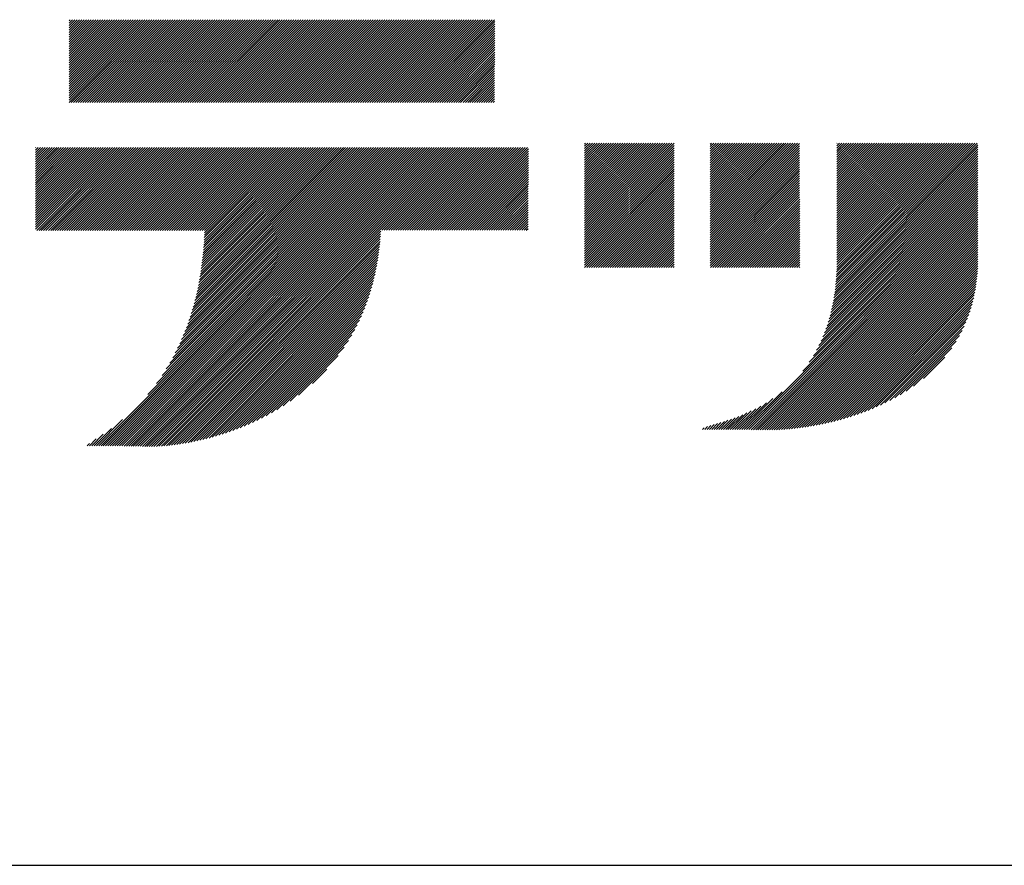
# Model space of a CAD drawing. Extents: x 50 to 4250, y 27 to 2997.
# Drawn here: x 3150 to 3244, y 127 to 207 of the extents above; entities that cross this region are included whole.
import ezdxf

# ---------------------------------------------------------------- set-up
doc = ezdxf.new("R2010")
doc.units = 0
doc.header["$LTSCALE"] = 10
doc.header["$MEASUREMENT"] = 0
doc.layers.add('_0-A_枠線', color=7, linetype='CONTINUOUS')
doc.layers.add('_1-0_', color=7, linetype='CONTINUOUS')

msp = doc.modelspace()

# ---------------------------------------------------------------- linework, layer by layer
at = {"layer": '_0-A_枠線', "color": 7, "linetype": 'Continuous'}
msp.add_line((300.41, 126.758), (4150.41, 126.758), dxfattribs=at)
msp.add_line((300.41, 126.758), (4150.41, 126.758), dxfattribs=at)
at = {"layer": '_1-0_', "color": 7, "linetype": 'Continuous'}
for p, q in [((3155.113, 199.077), (3162.953, 206.917)), ((3155.113, 199.298), (3162.732, 206.917)), ((3155.113, 199.519), (3162.511, 206.917)), ((3155.113, 199.74), (3162.29, 206.917)), ((3155.113, 199.961), (3162.069, 206.917)), ((3155.113, 200.182), (3161.848, 206.917)), ((3155.113, 200.403), (3161.627, 206.917)), ((3155.113, 200.624), (3161.406, 206.917)), ((3155.113, 200.845), (3161.185, 206.917)), ((3155.113, 201.066), (3160.964, 206.917)), ((3155.113, 201.287), (3160.743, 206.917)), ((3155.113, 201.508), (3160.522, 206.917)), ((3155.113, 201.729), (3160.301, 206.917)), ((3155.113, 201.95), (3160.08, 206.917)), ((3155.113, 202.171), (3159.859, 206.917)), ((3155.113, 202.392), (3159.638, 206.917)), ((3155.113, 202.613), (3159.417, 206.917)), ((3155.113, 202.834), (3159.196, 206.917)), ((3155.113, 203.055), (3158.975, 206.917)), ((3155.113, 203.276), (3158.754, 206.917)), ((3155.113, 203.496), (3158.533, 206.917)), ((3155.113, 203.717), (3158.312, 206.917)), ((3155.113, 203.938), (3158.091, 206.917)), ((3155.113, 204.159), (3157.87, 206.917)), ((3155.113, 204.38), (3157.649, 206.917)), ((3155.113, 204.601), (3157.428, 206.917)), ((3155.113, 204.822), (3157.207, 206.917)), ((3155.113, 205.043), (3156.986, 206.917)), ((3155.113, 205.264), (3156.766, 206.917)), ((3155.113, 205.485), (3156.545, 206.917)), ((3155.113, 205.706), (3156.324, 206.917)), ((3155.113, 205.927), (3156.103, 206.917)), ((3155.113, 206.148), (3155.882, 206.917)), ((3155.113, 206.369), (3155.661, 206.917)), ((3155.113, 206.59), (3155.44, 206.917)), ((3155.113, 206.811), (3155.219, 206.917)), ((3155.312, 199.055), (3163.174, 206.917)), ((3155.533, 199.055), (3163.395, 206.917)), ((3155.754, 199.055), (3163.616, 206.917)), ((3155.975, 199.055), (3163.837, 206.917)), ((3156.196, 199.056), (3164.058, 206.917)), ((3156.418, 199.056), (3164.279, 206.917)), ((3156.639, 199.056), (3164.499, 206.917)), ((3156.86, 199.056), (3164.72, 206.917)), ((3157.081, 199.056), (3164.941, 206.917)), ((3157.302, 199.056), (3165.162, 206.917)), ((3157.523, 199.056), (3165.383, 206.917)), ((3157.744, 199.056), (3165.604, 206.917)), ((3157.965, 199.057), (3165.825, 206.917)), ((3158.186, 199.057), (3166.046, 206.917)), ((3158.407, 199.057), (3166.267, 206.917)), ((3158.629, 199.057), (3166.488, 206.917)), ((3158.85, 199.057), (3166.709, 206.917)), ((3159.071, 199.057), (3166.93, 206.917)), ((3159.292, 199.057), (3167.151, 206.917)), ((3159.513, 199.057), (3167.372, 206.917)), ((3159.734, 199.058), (3167.593, 206.917)), ((3159.955, 199.058), (3167.814, 206.917)), ((3160.176, 199.058), (3168.035, 206.917)), ((3160.397, 199.058), (3168.256, 206.917)), ((3160.618, 199.058), (3168.477, 206.917)), ((3160.84, 199.058), (3168.698, 206.917)), ((3161.061, 199.058), (3168.919, 206.917)), ((3161.282, 199.058), (3169.14, 206.917)), ((3161.503, 199.059), (3169.361, 206.917)), ((3161.724, 199.059), (3169.582, 206.917)), ((3161.945, 199.059), (3169.803, 206.917)), ((3162.166, 199.059), (3170.024, 206.917)), ((3162.387, 199.059), (3170.245, 206.917)), ((3162.608, 199.059), (3170.466, 206.917)), ((3162.829, 199.059), (3170.687, 206.917)), ((3163.051, 199.06), (3170.908, 206.917)), ((3163.272, 199.06), (3171.129, 206.917)), ((3163.493, 199.06), (3171.35, 206.917)), ((3163.714, 199.06), (3171.571, 206.917)), ((3163.935, 199.06), (3171.792, 206.917)), ((3164.156, 199.06), (3172.012, 206.917)), ((3164.377, 199.06), (3172.233, 206.917)), ((3164.598, 199.06), (3172.454, 206.917)), ((3164.819, 199.061), (3172.675, 206.917)), ((3165.04, 199.061), (3172.896, 206.917)), ((3165.261, 199.061), (3173.117, 206.917)), ((3165.483, 199.061), (3173.338, 206.917)), ((3165.704, 199.061), (3173.559, 206.917)), ((3165.925, 199.061), (3173.78, 206.917)), ((3166.146, 199.061), (3174.001, 206.917)), ((3166.367, 199.061), (3174.222, 206.917)), ((3166.588, 199.062), (3174.443, 206.917)), ((3166.809, 199.062), (3174.664, 206.917)), ((3167.03, 199.062), (3174.885, 206.917)), ((3167.251, 199.062), (3175.106, 206.917)), ((3167.472, 199.062), (3175.327, 206.917)), ((3167.694, 199.062), (3175.548, 206.917)), ((3167.915, 199.062), (3175.769, 206.917)), ((3168.136, 199.062), (3175.99, 206.917)), ((3168.357, 199.063), (3176.211, 206.917)), ((3168.578, 199.063), (3176.432, 206.917)), ((3168.799, 199.063), (3176.653, 206.917)), ((3169.02, 199.063), (3176.874, 206.917)), ((3169.241, 199.063), (3177.095, 206.917)), ((3169.462, 199.063), (3177.316, 206.917)), ((3169.683, 199.063), (3177.537, 206.917)), ((3169.905, 199.063), (3177.758, 206.917)), ((3170.126, 199.064), (3177.979, 206.917)), ((3170.347, 199.064), (3178.2, 206.917)), ((3170.568, 199.064), (3178.421, 206.917)), ((3170.789, 199.064), (3178.642, 206.917)), ((3171.01, 199.064), (3178.863, 206.917)), ((3171.231, 199.064), (3179.084, 206.917)), ((3171.452, 199.064), (3179.305, 206.917)), ((3171.673, 199.064), (3179.526, 206.917)), ((3171.894, 199.065), (3179.746, 206.917)), ((3172.116, 199.065), (3179.967, 206.917)), ((3172.337, 199.065), (3180.188, 206.917)), ((3172.558, 199.065), (3180.409, 206.917)), ((3172.779, 199.065), (3180.63, 206.917)), ((3173, 199.065), (3180.851, 206.917)), ((3173.221, 199.065), (3181.072, 206.917)), ((3173.442, 199.065), (3181.293, 206.917)), ((3173.663, 199.066), (3181.514, 206.917)), ((3173.884, 199.066), (3181.735, 206.917)), ((3174.105, 199.066), (3181.956, 206.917)), ((3174.327, 199.066), (3182.177, 206.917)), ((3174.548, 199.066), (3182.398, 206.917)), ((3174.769, 199.066), (3182.619, 206.917)), ((3174.99, 199.066), (3182.84, 206.917)), ((3175.211, 199.067), (3183.061, 206.917)), ((3175.432, 199.067), (3183.282, 206.917)), ((3175.653, 199.067), (3183.503, 206.917)), ((3175.874, 199.067), (3183.724, 206.917)), ((3176.095, 199.067), (3183.945, 206.917)), ((3176.316, 199.067), (3184.166, 206.917)), ((3176.538, 199.067), (3184.387, 206.917)), ((3176.759, 199.067), (3184.608, 206.917)), ((3176.98, 199.068), (3184.829, 206.917)), ((3177.201, 199.068), (3185.05, 206.917)), ((3177.422, 199.068), (3185.271, 206.917)), ((3177.643, 199.068), (3185.492, 206.917)), ((3177.864, 199.068), (3185.713, 206.917)), ((3178.085, 199.068), (3185.934, 206.917)), ((3178.306, 199.068), (3186.155, 206.917)), ((3178.527, 199.068), (3186.376, 206.917)), ((3178.748, 199.069), (3186.597, 206.917)), ((3178.97, 199.069), (3186.818, 206.917)), ((3179.191, 199.069), (3187.039, 206.917)), ((3179.412, 199.069), (3187.259, 206.917)), ((3179.633, 199.069), (3187.48, 206.917)), ((3179.854, 199.069), (3187.701, 206.917)), ((3180.075, 199.069), (3187.922, 206.917)), ((3180.296, 199.069), (3188.143, 206.917)), ((3180.517, 199.07), (3188.364, 206.917)), ((3180.738, 199.07), (3188.585, 206.917)), ((3180.959, 199.07), (3188.806, 206.917)), ((3181.181, 199.07), (3189.027, 206.917)), ((3181.402, 199.07), (3189.248, 206.917)), ((3181.623, 199.07), (3189.469, 206.917)), ((3181.844, 199.07), (3189.69, 206.917)), ((3182.065, 199.07), (3189.911, 206.917)), ((3182.286, 199.071), (3190.132, 206.917)), ((3182.507, 199.071), (3190.353, 206.917)), ((3182.728, 199.071), (3190.574, 206.917)), ((3182.949, 199.071), (3190.795, 206.917)), ((3183.17, 199.071), (3191.016, 206.917)), ((3183.392, 199.071), (3191.237, 206.917)), ((3183.613, 199.071), (3191.458, 206.917)), ((3183.834, 199.071), (3191.679, 206.917)), ((3184.055, 199.072), (3191.9, 206.917)), ((3184.276, 199.072), (3192.121, 206.917)), ((3184.497, 199.072), (3192.342, 206.917)), ((3184.718, 199.072), (3192.563, 206.917)), ((3184.939, 199.072), (3192.784, 206.917)), ((3185.16, 199.072), (3193.005, 206.917)), ((3185.381, 199.072), (3193.226, 206.917)), ((3185.603, 199.073), (3193.447, 206.917)), ((3185.824, 199.073), (3193.668, 206.917)), ((3186.045, 199.073), (3193.889, 206.917)), ((3186.266, 199.073), (3194.11, 206.917)), ((3186.487, 199.073), (3194.331, 206.917)), ((3186.708, 199.073), (3194.552, 206.917)), ((3186.929, 199.073), (3194.772, 206.917)), ((3187.15, 199.073), (3194.993, 206.917)), ((3187.371, 199.074), (3195.214, 206.917)), ((3187.592, 199.074), (3195.435, 206.917)), ((3187.814, 199.074), (3195.485, 206.745)), ((3188.035, 199.074), (3195.484, 206.523)), ((3188.256, 199.074), (3195.482, 206.301)), ((3188.477, 199.074), (3195.481, 206.078)), ((3188.698, 199.074), (3195.479, 205.856)), ((3188.919, 199.074), (3195.478, 205.633)), ((3189.14, 199.075), (3195.477, 205.411)), ((3189.361, 199.075), (3195.475, 205.189)), ((3189.582, 199.075), (3195.474, 204.966)), ((3189.803, 199.075), (3195.472, 204.744)), ((3190.025, 199.075), (3195.471, 204.521)), ((3190.246, 199.075), (3195.47, 204.299)), ((3190.467, 199.075), (3195.468, 204.077)), ((3190.688, 199.075), (3195.467, 203.854)), ((3190.909, 199.076), (3195.465, 203.632)), ((3191.13, 199.076), (3195.464, 203.41)), ((3191.351, 199.076), (3195.462, 203.187)), ((3191.572, 199.076), (3195.461, 202.965)), ((3191.793, 199.076), (3195.46, 202.742)), ((3192.014, 199.076), (3195.458, 202.52)), ((3192.235, 199.076), (3195.457, 202.298)), ((3192.457, 199.076), (3195.455, 202.075)), ((3192.678, 199.077), (3195.454, 201.853)), ((3192.899, 199.077), (3195.453, 201.63)), ((3193.12, 199.077), (3195.451, 201.408)), ((3193.341, 199.077), (3195.45, 201.186)), ((3193.562, 199.077), (3195.448, 200.963)), ((3193.783, 199.077), (3195.447, 200.741)), ((3194.004, 199.077), (3195.445, 200.518)), ((3194.225, 199.077), (3195.444, 200.296)), ((3194.446, 199.078), (3195.443, 200.074)), ((3194.668, 199.078), (3195.441, 199.851)), ((3194.889, 199.078), (3195.44, 199.629)), ((3195.11, 199.078), (3195.438, 199.407)), ((3195.331, 199.078), (3195.437, 199.184)), ((3203.984, 186.96), (3212.252, 195.228)), ((3203.984, 187.18), (3212.031, 195.228)), ((3203.984, 187.401), (3211.81, 195.228)), ((3203.984, 187.622), (3211.589, 195.228)), ((3203.984, 187.843), (3211.368, 195.228)), ((3203.984, 188.064), (3211.147, 195.228)), ((3203.984, 188.285), (3210.926, 195.228)), ((3203.984, 188.506), (3210.706, 195.228)), ((3203.984, 188.727), (3210.485, 195.228)), ((3203.984, 188.948), (3210.264, 195.228)), ((3203.984, 189.169), (3210.043, 195.228)), ((3203.984, 189.39), (3209.822, 195.228)), ((3203.984, 189.611), (3209.601, 195.228)), ((3203.984, 189.832), (3209.38, 195.228)), ((3203.984, 190.053), (3209.159, 195.228)), ((3203.984, 190.274), (3208.938, 195.228)), ((3203.984, 190.495), (3208.717, 195.228)), ((3203.984, 190.716), (3208.496, 195.228)), ((3203.984, 190.937), (3208.275, 195.228)), ((3203.984, 191.158), (3208.054, 195.228)), ((3203.984, 191.379), (3207.833, 195.228)), ((3203.984, 191.6), (3207.612, 195.228)), ((3203.984, 191.821), (3207.391, 195.228)), ((3203.984, 192.042), (3207.17, 195.228)), ((3203.984, 192.263), (3206.949, 195.228)), ((3203.984, 192.484), (3206.728, 195.228)), ((3203.984, 192.705), (3206.507, 195.228)), ((3203.984, 192.926), (3206.286, 195.228)), ((3203.984, 193.147), (3206.065, 195.228)), ((3203.984, 193.368), (3205.844, 195.228)), ((3203.984, 193.589), (3205.623, 195.228)), ((3203.984, 193.81), (3205.402, 195.228)), ((3203.984, 194.031), (3205.181, 195.228)), ((3203.984, 194.252), (3204.96, 195.228)), ((3203.984, 194.473), (3204.739, 195.228)), ((3203.984, 194.693), (3204.518, 195.228)), ((3203.984, 194.914), (3204.297, 195.228)), ((3203.984, 195.135), (3204.076, 195.228)), ((3203.984, 186.739), (3212.468, 195.223)), ((3215.885, 186.928), (3224.185, 195.228)), ((3215.885, 187.149), (3223.964, 195.228)), ((3215.885, 187.37), (3223.743, 195.228)), ((3215.885, 187.591), (3223.522, 195.228)), ((3215.885, 187.812), (3223.301, 195.228)), ((3215.885, 188.033), (3223.08, 195.228)), ((3215.885, 188.254), (3222.859, 195.228)), ((3215.885, 188.475), (3222.638, 195.228)), ((3215.885, 188.696), (3222.417, 195.228)), ((3215.885, 188.917), (3222.196, 195.228)), ((3215.885, 189.138), (3221.975, 195.228)), ((3215.885, 189.359), (3221.754, 195.228)), ((3215.885, 189.58), (3221.533, 195.228)), ((3215.885, 189.801), (3221.312, 195.228)), ((3215.885, 190.022), (3221.091, 195.228)), ((3215.885, 190.243), (3220.87, 195.228)), ((3215.885, 190.464), (3220.649, 195.228)), ((3215.885, 190.685), (3220.428, 195.228)), ((3215.885, 190.906), (3220.207, 195.228)), ((3215.885, 191.127), (3219.986, 195.228)), ((3215.885, 191.348), (3219.765, 195.228)), ((3215.885, 191.569), (3219.544, 195.228)), ((3215.885, 191.79), (3219.323, 195.228)), ((3215.885, 192.01), (3219.102, 195.228)), ((3215.885, 192.231), (3218.881, 195.228)), ((3215.885, 192.452), (3218.66, 195.228)), ((3215.885, 192.673), (3218.439, 195.228)), ((3215.885, 192.894), (3218.219, 195.228)), ((3215.885, 193.115), (3217.998, 195.228)), ((3215.885, 193.336), (3217.777, 195.228)), ((3215.885, 193.557), (3217.556, 195.228)), ((3215.885, 193.778), (3217.335, 195.228)), ((3215.885, 193.999), (3217.114, 195.228)), ((3215.885, 194.22), (3216.893, 195.228)), ((3215.885, 194.441), (3216.672, 195.228)), ((3215.885, 194.662), (3216.451, 195.228)), ((3215.885, 194.883), (3216.23, 195.228)), ((3215.885, 195.104), (3216.009, 195.228)), ((3215.885, 186.707), (3224.368, 195.191)), ((3227.787, 181.816), (3241.199, 195.228)), ((3227.811, 182.061), (3240.979, 195.228)), ((3227.832, 182.303), (3240.758, 195.228)), ((3227.85, 182.541), (3240.537, 195.228)), ((3227.865, 182.778), (3240.316, 195.228)), ((3227.878, 183.011), (3240.095, 195.228)), ((3227.888, 183.243), (3239.874, 195.228)), ((3227.896, 183.472), (3239.653, 195.228)), ((3227.902, 183.699), (3239.432, 195.228)), ((3227.906, 183.924), (3239.211, 195.228)), ((3227.909, 184.147), (3238.99, 195.228)), ((3227.909, 184.368), (3238.769, 195.228)), ((3227.909, 184.589), (3238.548, 195.228)), ((3227.909, 184.81), (3238.327, 195.228)), ((3227.909, 185.031), (3238.106, 195.228)), ((3227.909, 185.252), (3237.885, 195.228)), ((3227.909, 185.473), (3237.664, 195.228)), ((3227.909, 185.694), (3237.443, 195.228)), ((3227.909, 185.915), (3237.222, 195.228)), ((3227.909, 186.136), (3237.001, 195.228)), ((3227.909, 186.357), (3236.78, 195.228)), ((3227.909, 186.578), (3236.559, 195.228)), ((3227.909, 186.799), (3236.338, 195.228)), ((3227.909, 187.02), (3236.117, 195.228)), ((3227.909, 187.241), (3235.896, 195.228)), ((3227.909, 187.462), (3235.675, 195.228)), ((3227.909, 187.683), (3235.454, 195.228)), ((3227.909, 187.904), (3235.233, 195.228)), ((3227.909, 188.125), (3235.012, 195.228)), ((3227.909, 188.346), (3234.791, 195.228)), ((3227.909, 188.567), (3234.57, 195.228)), ((3227.909, 188.788), (3234.349, 195.228)), ((3227.909, 189.009), (3234.128, 195.228)), ((3227.909, 189.23), (3233.907, 195.228)), ((3227.909, 189.451), (3233.686, 195.228)), ((3227.909, 189.672), (3233.466, 195.228)), ((3227.909, 189.893), (3233.245, 195.228)), ((3227.909, 190.114), (3233.024, 195.228)), ((3227.909, 190.335), (3232.803, 195.228)), ((3227.909, 190.556), (3232.582, 195.228)), ((3227.909, 190.776), (3232.361, 195.228)), ((3227.909, 190.997), (3232.14, 195.228)), ((3227.909, 191.218), (3231.919, 195.228)), ((3227.909, 191.439), (3231.698, 195.228)), ((3227.909, 191.66), (3231.477, 195.228)), ((3227.909, 191.881), (3231.256, 195.228)), ((3227.909, 192.102), (3231.035, 195.228)), ((3227.909, 192.323), (3230.814, 195.228)), ((3227.909, 192.544), (3230.593, 195.228)), ((3227.909, 192.765), (3230.372, 195.228)), ((3227.909, 192.986), (3230.151, 195.228)), ((3227.909, 193.207), (3229.93, 195.228)), ((3227.909, 193.428), (3229.709, 195.228)), ((3227.909, 193.649), (3229.488, 195.228)), ((3227.909, 193.87), (3229.267, 195.228)), ((3227.909, 194.091), (3229.046, 195.228)), ((3227.909, 194.312), (3228.825, 195.228)), ((3227.909, 194.533), (3228.604, 195.228)), ((3227.909, 194.754), (3228.383, 195.228)), ((3227.909, 194.975), (3228.162, 195.228)), ((3227.909, 195.196), (3227.941, 195.228)), ((3151.923, 187.048), (3159.677, 194.802)), ((3151.923, 187.269), (3159.456, 194.802)), ((3151.923, 187.49), (3159.235, 194.802)), ((3151.923, 187.711), (3159.014, 194.802)), ((3151.923, 187.932), (3158.793, 194.802)), ((3151.923, 188.153), (3158.572, 194.802)), ((3151.923, 188.374), (3158.351, 194.802)), ((3151.923, 188.595), (3158.13, 194.802)), ((3151.923, 188.816), (3157.909, 194.802)), ((3151.923, 189.037), (3157.688, 194.802)), ((3151.923, 189.258), (3157.467, 194.802)), ((3151.923, 189.479), (3157.246, 194.802)), ((3151.923, 189.7), (3157.025, 194.802)), ((3151.923, 189.921), (3156.804, 194.802)), ((3151.923, 190.142), (3156.583, 194.802)), ((3151.923, 190.363), (3156.362, 194.802)), ((3151.923, 190.584), (3156.141, 194.802)), ((3151.923, 190.805), (3155.92, 194.802)), ((3151.923, 191.026), (3155.699, 194.802)), ((3151.923, 191.247), (3155.478, 194.802)), ((3151.923, 191.467), (3155.257, 194.802)), ((3151.923, 191.688), (3155.036, 194.802)), ((3151.923, 191.909), (3154.815, 194.802)), ((3151.923, 192.13), (3154.595, 194.802)), ((3151.923, 192.351), (3154.374, 194.802)), ((3151.923, 192.572), (3154.153, 194.802)), ((3151.923, 192.793), (3153.932, 194.802)), ((3151.923, 193.014), (3153.711, 194.802)), ((3151.923, 193.235), (3153.49, 194.802)), ((3151.923, 193.456), (3153.269, 194.802)), ((3151.923, 193.677), (3153.048, 194.802)), ((3151.923, 193.898), (3152.827, 194.802)), ((3151.923, 194.119), (3152.606, 194.802)), ((3151.923, 194.34), (3152.385, 194.802)), ((3151.923, 194.561), (3152.164, 194.802)), ((3151.923, 194.782), (3151.943, 194.802)), ((3152.036, 186.94), (3159.898, 194.802)), ((3152.257, 186.94), (3160.119, 194.802)), ((3152.478, 186.941), (3160.34, 194.802)), ((3152.699, 186.941), (3160.561, 194.802)), ((3152.92, 186.941), (3160.782, 194.802)), ((3153.142, 186.941), (3161.003, 194.802)), ((3153.363, 186.941), (3161.224, 194.802)), ((3153.584, 186.941), (3161.445, 194.802)), ((3153.805, 186.941), (3161.666, 194.802)), ((3154.026, 186.941), (3161.887, 194.802)), ((3154.247, 186.941), (3162.108, 194.802)), ((3154.468, 186.941), (3162.328, 194.802)), ((3154.689, 186.942), (3162.549, 194.802)), ((3154.91, 186.942), (3162.77, 194.802)), ((3155.131, 186.942), (3162.991, 194.802)), ((3155.352, 186.942), (3163.212, 194.802)), ((3155.573, 186.942), (3163.433, 194.802)), ((3155.794, 186.942), (3163.654, 194.802)), ((3156.015, 186.942), (3163.875, 194.802)), ((3156.237, 186.942), (3164.096, 194.802)), ((3156.458, 186.942), (3164.317, 194.802)), ((3156.679, 186.942), (3164.538, 194.802)), ((3156.9, 186.943), (3164.759, 194.802)), ((3157.121, 186.943), (3164.98, 194.802)), ((3157.342, 186.943), (3165.201, 194.802)), ((3157.563, 186.943), (3165.422, 194.802)), ((3157.784, 186.943), (3165.643, 194.802)), ((3157.916, 166.525), (3186.193, 194.802)), ((3158.005, 186.943), (3165.864, 194.802)), ((3158.137, 166.524), (3186.414, 194.802)), ((3158.226, 186.943), (3166.085, 194.802)), ((3158.356, 166.523), (3186.635, 194.802)), ((3158.447, 186.943), (3166.306, 194.802)), ((3158.576, 166.522), (3186.856, 194.802)), ((3158.668, 186.943), (3166.527, 194.802)), ((3158.796, 166.52), (3187.077, 194.802)), ((3158.889, 186.943), (3166.748, 194.802)), ((3159.015, 166.519), (3187.298, 194.802)), ((3159.11, 186.944), (3166.969, 194.802)), ((3159.234, 166.517), (3187.519, 194.802)), ((3159.332, 186.944), (3167.19, 194.802)), ((3159.453, 166.515), (3187.74, 194.802)), ((3159.553, 186.944), (3167.411, 194.802)), ((3159.672, 166.513), (3187.961, 194.802)), ((3159.774, 186.944), (3167.632, 194.802)), ((3159.89, 166.51), (3188.182, 194.802)), ((3159.995, 186.944), (3167.853, 194.802)), ((3160.109, 166.508), (3188.403, 194.802)), ((3160.216, 186.944), (3168.074, 194.802)), ((3160.327, 166.505), (3188.624, 194.802)), ((3160.437, 186.944), (3168.295, 194.802)), ((3160.545, 166.502), (3188.845, 194.802)), ((3160.658, 186.944), (3168.516, 194.802)), ((3160.762, 166.498), (3189.066, 194.802)), ((3160.879, 186.944), (3168.737, 194.802)), ((3160.98, 166.495), (3189.287, 194.802)), ((3161.1, 186.944), (3168.958, 194.802)), ((3161.197, 166.491), (3189.508, 194.802)), ((3161.321, 186.945), (3169.179, 194.802)), ((3161.413, 166.486), (3189.729, 194.802)), ((3161.542, 186.945), (3169.4, 194.802)), ((3161.63, 166.482), (3189.95, 194.802)), ((3161.763, 186.945), (3169.621, 194.802)), ((3161.846, 166.477), (3190.171, 194.802)), ((3161.984, 186.945), (3169.842, 194.802)), ((3162.061, 166.471), (3190.392, 194.802)), ((3162.205, 186.945), (3170.062, 194.802)), ((3162.276, 166.465), (3190.613, 194.802)), ((3162.427, 186.945), (3170.283, 194.802)), ((3162.49, 166.458), (3190.834, 194.802)), ((3162.564, 171.393), (3185.972, 194.802)), ((3162.648, 186.945), (3170.504, 194.802)), ((3162.707, 166.454), (3191.055, 194.802)), ((3162.869, 186.945), (3170.725, 194.802)), ((3162.931, 166.457), (3191.276, 194.802)), ((3163.09, 186.945), (3170.946, 194.802)), ((3163.158, 166.463), (3191.497, 194.802)), ((3163.311, 186.945), (3171.167, 194.802)), ((3163.387, 166.472), (3191.718, 194.802)), ((3163.396, 172.446), (3185.751, 194.802)), ((3163.532, 186.946), (3171.388, 194.802)), ((3163.62, 166.484), (3191.939, 194.802)), ((3163.753, 186.946), (3171.609, 194.802)), ((3163.856, 166.498), (3192.16, 194.802)), ((3163.92, 173.192), (3185.53, 194.802)), ((3163.974, 186.946), (3171.83, 194.802)), ((3164.095, 166.516), (3192.381, 194.802)), ((3164.195, 186.946), (3172.051, 194.802)), ((3164.322, 173.815), (3185.309, 194.802)), ((3164.416, 186.946), (3172.272, 194.802)), ((3164.637, 186.946), (3172.493, 194.802)), ((3164.653, 174.366), (3185.088, 194.802)), ((3164.858, 186.946), (3172.714, 194.802)), ((3164.935, 174.869), (3184.868, 194.802)), ((3165.079, 186.946), (3172.935, 194.802)), ((3165.182, 175.337), (3184.647, 194.802)), ((3165.3, 186.946), (3173.156, 194.802)), ((3165.401, 175.777), (3184.426, 194.802)), ((3165.522, 186.946), (3173.377, 194.802)), ((3165.598, 176.195), (3184.205, 194.802)), ((3165.743, 186.947), (3173.598, 194.802)), ((3165.777, 176.595), (3183.984, 194.802)), ((3165.94, 176.979), (3183.763, 194.802)), ((3165.964, 186.947), (3173.819, 194.802)), ((3166.089, 177.35), (3183.542, 194.802)), ((3166.185, 186.947), (3174.04, 194.802)), ((3166.228, 177.709), (3183.321, 194.802)), ((3166.355, 178.058), (3183.1, 194.802)), ((3166.406, 186.947), (3174.261, 194.802)), ((3166.474, 178.397), (3182.879, 194.802)), ((3166.585, 178.729), (3182.658, 194.802)), ((3166.627, 186.947), (3174.482, 194.802)), ((3166.688, 179.053), (3182.437, 194.802)), ((3166.784, 179.37), (3182.216, 194.802)), ((3166.848, 186.947), (3174.703, 194.802)), ((3166.874, 179.681), (3181.995, 194.802)), ((3166.958, 179.986), (3181.774, 194.802)), ((3167.037, 180.286), (3181.553, 194.802)), ((3167.069, 186.947), (3174.924, 194.802)), ((3167.111, 180.581), (3181.332, 194.802)), ((3167.181, 180.872), (3181.111, 194.802)), ((3167.246, 181.158), (3180.89, 194.802)), ((3167.29, 186.947), (3175.145, 194.802)), ((3167.307, 181.44), (3180.669, 194.802)), ((3167.364, 181.718), (3180.448, 194.802)), ((3167.418, 181.993), (3180.227, 194.802)), ((3167.469, 182.265), (3180.006, 194.802)), ((3167.511, 186.947), (3175.366, 194.802)), ((3167.516, 182.533), (3179.785, 194.802)), ((3167.56, 182.798), (3179.564, 194.802)), ((3167.602, 183.061), (3179.343, 194.802)), ((3167.641, 183.32), (3179.122, 194.802)), ((3167.677, 183.577), (3178.901, 194.802)), ((3167.71, 183.832), (3178.68, 194.802)), ((3167.732, 186.947), (3175.587, 194.802)), ((3167.742, 184.084), (3178.459, 194.802)), ((3167.77, 184.334), (3178.238, 194.802)), ((3167.797, 184.582), (3178.017, 194.802)), ((3167.822, 184.827), (3177.796, 194.802)), ((3167.845, 185.071), (3177.575, 194.802)), ((3167.865, 185.313), (3177.355, 194.802)), ((3167.884, 185.553), (3177.134, 194.802)), ((3167.901, 185.791), (3176.913, 194.802)), ((3167.917, 186.027), (3176.692, 194.802)), ((3167.93, 186.262), (3176.471, 194.802)), ((3167.942, 186.495), (3176.25, 194.802)), ((3167.953, 186.726), (3176.029, 194.802)), ((3167.953, 186.948), (3175.808, 194.802)), ((3184.755, 186.955), (3192.602, 194.802)), ((3184.976, 186.955), (3192.822, 194.802)), ((3185.197, 186.956), (3193.043, 194.802)), ((3185.418, 186.956), (3193.264, 194.802)), ((3185.639, 186.956), (3193.485, 194.802)), ((3185.86, 186.956), (3193.706, 194.802)), ((3186.081, 186.956), (3193.927, 194.802)), ((3186.302, 186.956), (3194.148, 194.802)), ((3186.523, 186.956), (3194.369, 194.802)), ((3186.745, 186.956), (3194.59, 194.802)), ((3186.966, 186.956), (3194.811, 194.802)), ((3187.187, 186.956), (3195.032, 194.802)), ((3187.408, 186.957), (3195.253, 194.802)), ((3187.629, 186.957), (3195.474, 194.802)), ((3187.85, 186.957), (3195.695, 194.802)), ((3188.071, 186.957), (3195.916, 194.802)), ((3188.292, 186.957), (3196.137, 194.802)), ((3188.513, 186.957), (3196.358, 194.802)), ((3188.734, 186.957), (3196.579, 194.802)), ((3188.955, 186.957), (3196.8, 194.802)), ((3189.176, 186.957), (3197.021, 194.802)), ((3189.397, 186.958), (3197.242, 194.802)), ((3189.619, 186.958), (3197.463, 194.802)), ((3189.84, 186.958), (3197.684, 194.802)), ((3190.061, 186.958), (3197.905, 194.802)), ((3190.282, 186.958), (3198.126, 194.802)), ((3190.503, 186.958), (3198.347, 194.802)), ((3190.724, 186.958), (3198.568, 194.802)), ((3190.945, 186.958), (3198.672, 194.685)), ((3191.166, 186.958), (3198.671, 194.463)), ((3191.387, 186.958), (3198.669, 194.241)), ((3203.984, 186.518), (3212.468, 195.002)), ((3203.984, 186.297), (3212.469, 194.782)), ((3203.984, 186.076), (3212.469, 194.561)), ((3203.984, 185.855), (3212.469, 194.34)), ((3215.885, 186.486), (3224.369, 194.97)), ((3215.885, 186.265), (3224.369, 194.749)), ((3215.885, 186.044), (3224.369, 194.529)), ((3215.885, 185.823), (3224.369, 194.308)), ((3227.617, 180.541), (3241.264, 194.188)), ((3227.659, 180.803), (3241.263, 194.408)), ((3227.696, 181.062), (3241.263, 194.629)), ((3227.73, 181.317), (3241.263, 194.85)), ((3227.76, 181.568), (3241.262, 195.07)), ((3191.608, 186.959), (3198.668, 194.018)), ((3191.829, 186.959), (3198.667, 193.796)), ((3192.05, 186.959), (3198.665, 193.573)), ((3192.271, 186.959), (3198.664, 193.351)), ((3203.984, 185.634), (3212.469, 194.12)), ((3203.984, 185.413), (3212.47, 193.899)), ((3203.984, 185.192), (3212.47, 193.678)), ((3203.984, 184.971), (3212.47, 193.458)), ((3215.885, 185.602), (3224.37, 194.087)), ((3215.885, 185.381), (3224.37, 193.867)), ((3215.885, 185.16), (3224.37, 193.646)), ((3215.885, 184.939), (3224.371, 193.425)), ((3227.4, 179.44), (3241.265, 193.305)), ((3227.462, 179.723), (3241.265, 193.526)), ((3227.519, 180.001), (3241.264, 193.746)), ((3227.57, 180.273), (3241.264, 193.967)), ((3192.492, 186.959), (3198.662, 193.129)), ((3192.714, 186.959), (3198.661, 192.906)), ((3192.935, 186.959), (3198.659, 192.684)), ((3193.156, 186.959), (3198.658, 192.462)), ((3203.984, 184.75), (3212.471, 193.237)), ((3203.984, 184.529), (3212.471, 193.016)), ((3203.984, 184.308), (3212.471, 192.795)), ((3203.984, 184.087), (3212.471, 192.575)), ((3203.984, 183.866), (3212.472, 192.354)), ((3215.885, 184.718), (3224.371, 193.205)), ((3215.885, 184.497), (3224.371, 192.984)), ((3215.885, 184.277), (3224.372, 192.763)), ((3215.885, 184.056), (3224.372, 192.543)), ((3215.885, 183.835), (3224.372, 192.322)), ((3227.076, 178.232), (3241.267, 192.423)), ((3227.17, 178.547), (3241.266, 192.643)), ((3227.254, 178.852), (3241.266, 192.864)), ((3227.331, 179.15), (3241.266, 193.085)), ((3193.377, 186.959), (3198.657, 192.239)), ((3193.598, 186.959), (3198.655, 192.017)), ((3193.819, 186.96), (3198.654, 191.794)), ((3194.04, 186.96), (3198.652, 191.572)), ((3203.984, 183.645), (3212.472, 192.133)), ((3203.99, 183.431), (3212.472, 191.913)), ((3204.211, 183.431), (3212.473, 191.692)), ((3204.432, 183.431), (3212.473, 191.471)), ((3215.885, 183.614), (3224.372, 192.101)), ((3215.923, 183.431), (3224.373, 191.881)), ((3216.144, 183.431), (3224.373, 191.66)), ((3216.364, 183.431), (3224.373, 191.439)), ((3226.576, 176.848), (3241.268, 191.54)), ((3226.724, 177.218), (3241.268, 191.761)), ((3226.855, 177.57), (3241.267, 191.982)), ((3226.972, 177.907), (3241.267, 192.202)), ((3194.261, 186.96), (3198.651, 191.35)), ((3194.482, 186.96), (3198.649, 191.127)), ((3194.703, 186.96), (3198.648, 190.905)), ((3194.924, 186.96), (3198.647, 190.682)), ((3195.145, 186.96), (3198.645, 190.46)), ((3204.653, 183.431), (3212.473, 191.251)), ((3204.874, 183.431), (3212.473, 191.03)), ((3205.095, 183.431), (3212.474, 190.809)), ((3205.316, 183.431), (3212.474, 190.589)), ((3216.585, 183.431), (3224.374, 191.219)), ((3216.806, 183.431), (3224.374, 190.998)), ((3217.027, 183.431), (3224.374, 190.777)), ((3217.248, 183.431), (3224.375, 190.557)), ((3225.678, 175.066), (3241.27, 190.658)), ((3225.971, 175.58), (3241.269, 190.879)), ((3226.207, 176.038), (3241.269, 191.099)), ((3226.406, 176.457), (3241.268, 191.32)), ((3195.366, 186.96), (3198.644, 190.238)), ((3195.587, 186.96), (3198.642, 190.015)), ((3195.809, 186.96), (3198.641, 189.793)), ((3196.03, 186.961), (3198.64, 189.571)), ((3205.537, 183.431), (3212.474, 190.368)), ((3205.758, 183.431), (3212.475, 190.147)), ((3205.979, 183.431), (3212.475, 189.927)), ((3206.2, 183.431), (3212.475, 189.706)), ((3217.469, 183.431), (3224.375, 190.336)), ((3217.69, 183.431), (3224.375, 190.116)), ((3217.911, 183.431), (3224.376, 189.895)), ((3218.132, 183.431), (3224.376, 189.674)), ((3219.332, 168.057), (3241.271, 189.996)), ((3219.55, 168.055), (3241.271, 189.776)), ((3219.769, 168.052), (3241.271, 189.555)), ((3224.663, 173.61), (3241.27, 190.217)), ((3225.289, 174.456), (3241.27, 190.437)), ((3196.251, 186.961), (3198.638, 189.348)), ((3196.472, 186.961), (3198.637, 189.126)), ((3196.693, 186.961), (3198.635, 188.903)), ((3196.914, 186.961), (3198.634, 188.681)), ((3206.421, 183.431), (3212.475, 189.485)), ((3206.642, 183.431), (3212.476, 189.265)), ((3206.863, 183.431), (3212.476, 189.044)), ((3207.084, 183.431), (3212.476, 188.823)), ((3207.305, 183.431), (3212.477, 188.603)), ((3218.353, 183.431), (3224.376, 189.454)), ((3218.574, 183.431), (3224.376, 189.233)), ((3218.795, 183.431), (3224.377, 189.012)), ((3219.016, 183.431), (3224.377, 188.792)), ((3219.237, 183.431), (3224.377, 188.571)), ((3219.987, 168.049), (3241.272, 189.334)), ((3220.205, 168.047), (3241.272, 189.114)), ((3220.423, 168.044), (3241.273, 188.893)), ((3220.641, 168.04), (3241.273, 188.673)), ((3197.135, 186.961), (3198.632, 188.459)), ((3197.356, 186.961), (3198.631, 188.236)), ((3197.577, 186.961), (3198.63, 188.014)), ((3197.798, 186.961), (3198.628, 187.791)), ((3207.526, 183.431), (3212.477, 188.382)), ((3207.747, 183.431), (3212.477, 188.161)), ((3207.968, 183.431), (3212.478, 187.94)), ((3208.189, 183.431), (3212.478, 187.72)), ((3219.458, 183.431), (3224.378, 188.35)), ((3219.679, 183.431), (3224.378, 188.13)), ((3219.9, 183.431), (3224.378, 187.909)), ((3220.121, 183.431), (3224.379, 187.688)), ((3220.858, 168.037), (3241.273, 188.452)), ((3221.076, 168.034), (3241.274, 188.231)), ((3221.294, 168.03), (3241.274, 188.011)), ((3221.511, 168.027), (3241.274, 187.79)), ((3164.337, 166.537), (3184.656, 186.856)), ((3198.019, 186.962), (3198.627, 187.569)), ((3198.24, 186.962), (3198.625, 187.347)), ((3198.461, 186.962), (3198.624, 187.124)), ((3208.41, 183.431), (3212.478, 187.499)), ((3208.63, 183.431), (3212.478, 187.278)), ((3208.851, 183.431), (3212.479, 187.058)), ((3209.072, 183.431), (3212.479, 186.837)), ((3220.342, 183.431), (3224.379, 187.468)), ((3220.563, 183.431), (3224.379, 187.247)), ((3220.784, 183.431), (3224.38, 187.026)), ((3221.005, 183.431), (3224.38, 186.806)), ((3221.731, 168.025), (3241.275, 187.57)), ((3221.955, 168.029), (3241.275, 187.349)), ((3222.182, 168.035), (3241.275, 187.128)), ((3222.413, 168.045), (3241.276, 186.908)), ((3164.581, 166.561), (3184.643, 186.622)), ((3164.829, 166.588), (3184.627, 186.386)), ((3165.081, 166.618), (3184.61, 186.147)), ((3165.335, 166.652), (3184.59, 185.906)), ((3209.293, 183.431), (3212.479, 186.616)), ((3209.514, 183.431), (3212.48, 186.396)), ((3209.735, 183.431), (3212.48, 186.175)), ((3209.956, 183.431), (3212.48, 185.954)), ((3221.226, 183.431), (3224.38, 186.585)), ((3221.447, 183.431), (3224.38, 186.364)), ((3221.668, 183.431), (3224.381, 186.144)), ((3221.889, 183.431), (3224.381, 185.923)), ((3222.646, 168.057), (3241.276, 186.687)), ((3222.882, 168.072), (3241.277, 186.466)), ((3223.121, 168.09), (3241.277, 186.246)), ((3223.363, 168.111), (3241.277, 186.025)), ((3223.607, 168.134), (3241.278, 185.805)), ((3165.593, 166.688), (3184.567, 185.663)), ((3165.854, 166.728), (3184.542, 185.417)), ((3166.118, 166.772), (3184.515, 185.168)), ((3166.386, 166.819), (3184.484, 184.917)), ((3210.177, 183.431), (3212.48, 185.734)), ((3210.398, 183.431), (3212.481, 185.513)), ((3210.619, 183.431), (3212.481, 185.292)), ((3210.84, 183.431), (3212.481, 185.072)), ((3211.061, 183.431), (3212.482, 184.851)), ((3222.11, 183.431), (3224.381, 185.702)), ((3222.331, 183.431), (3224.382, 185.482)), ((3222.552, 183.431), (3224.382, 185.261)), ((3222.773, 183.431), (3224.382, 185.04)), ((3223.854, 168.16), (3241.278, 185.584)), ((3224.103, 168.189), (3241.278, 185.363)), ((3224.356, 168.22), (3241.279, 185.143)), ((3224.611, 168.254), (3241.279, 184.922)), ((3166.658, 166.87), (3184.45, 184.662)), ((3166.934, 166.925), (3184.413, 184.404)), ((3167.214, 166.983), (3184.373, 184.143)), ((3211.282, 183.431), (3212.482, 184.63)), ((3211.503, 183.431), (3212.482, 184.41)), ((3211.724, 183.431), (3212.482, 184.189)), ((3211.945, 183.431), (3212.483, 183.968)), ((3222.994, 183.431), (3224.383, 184.82)), ((3223.215, 183.431), (3224.383, 184.599)), ((3223.436, 183.431), (3224.383, 184.378)), ((3223.657, 183.431), (3224.384, 184.158)), ((3223.877, 183.431), (3224.384, 183.937)), ((3224.869, 168.291), (3241.279, 184.702)), ((3225.13, 168.331), (3241.28, 184.481)), ((3225.394, 168.374), (3241.28, 184.26)), ((3225.661, 168.42), (3241.279, 184.038)), ((3167.497, 167.046), (3184.329, 183.878)), ((3167.786, 167.113), (3184.282, 183.61)), ((3168.079, 167.185), (3184.23, 183.337)), ((3168.376, 167.262), (3184.174, 183.06)), ((3212.166, 183.431), (3212.483, 183.748)), ((3212.387, 183.431), (3212.483, 183.527)), ((3224.098, 183.431), (3224.384, 183.716)), ((3224.319, 183.431), (3224.384, 183.496)), ((3225.931, 168.47), (3241.274, 183.813)), ((3226.205, 168.522), (3241.267, 183.585)), ((3226.482, 168.579), (3241.257, 183.354)), ((3226.763, 168.638), (3241.244, 183.119)), ((3168.679, 167.344), (3184.114, 182.779)), ((3168.987, 167.431), (3184.048, 182.492)), ((3169.302, 167.525), (3183.978, 182.201)), ((3227.048, 168.702), (3241.227, 182.882)), ((3227.336, 168.77), (3241.207, 182.64)), ((3227.629, 168.842), (3241.182, 182.395)), ((3227.927, 168.919), (3241.154, 182.145)), ((3169.622, 167.624), (3183.901, 181.903)), ((3169.949, 167.73), (3183.818, 181.599)), ((3170.284, 167.844), (3183.729, 181.289)), ((3228.23, 169), (3241.121, 181.891)), ((3228.537, 169.087), (3241.083, 181.633)), ((3228.851, 169.179), (3241.04, 181.368)), ((3170.627, 167.966), (3183.631, 180.97)), ((3170.978, 168.096), (3183.526, 180.644)), ((3171.339, 168.236), (3183.411, 180.308)), ((3229.17, 169.278), (3240.991, 181.098)), ((3229.496, 169.383), (3240.936, 180.822)), ((3229.83, 169.496), (3240.873, 180.539)), ((3230.172, 169.616), (3240.803, 180.248)), ((3171.711, 168.387), (3183.285, 179.961)), ((3172.096, 168.551), (3183.148, 179.603)), ((3230.522, 169.746), (3240.724, 179.948)), ((3230.883, 169.886), (3240.635, 179.638)), ((3231.256, 170.038), (3240.535, 179.316)), ((3172.494, 168.729), (3182.997, 179.231)), ((3172.909, 168.923), (3182.829, 178.843)), ((3173.344, 169.136), (3182.643, 178.435)), ((3231.642, 170.203), (3240.421, 178.982)), ((3232.044, 170.384), (3240.292, 178.632)), ((3173.802, 169.373), (3182.434, 178.005)), ((3174.289, 169.64), (3182.195, 177.545)), ((3232.466, 170.585), (3240.143, 178.262)), ((3232.911, 170.809), (3239.972, 177.869)), ((3233.387, 171.064), (3239.769, 177.446)), ((3174.815, 169.945), (3181.918, 177.048)), ((3175.395, 170.303), (3181.589, 176.497)), ((3233.905, 171.361), (3239.525, 176.981)), ((3234.484, 171.719), (3239.22, 176.455)), ((3176.055, 170.743), (3181.178, 175.866)), ((3235.17, 172.184), (3238.809, 175.823)), ((3176.865, 171.332), (3180.618, 175.085)), ((3236.121, 172.914), (3238.132, 174.925)), ((3178.18, 172.425), (3179.555, 173.8)), ((3218.895, 168.062), (3221.844, 171.011)), ((3219.113, 168.06), (3222.707, 171.654)), ((3218.238, 168.069), (3220.21, 170.04)), ((3218.457, 168.067), (3220.685, 170.294)), ((3218.676, 168.065), (3221.216, 170.605)), ((3157.696, 166.526), (3160.187, 169.017)), ((3216.922, 168.079), (3217.9, 169.056)), ((3217.142, 168.077), (3218.246, 169.181)), ((3217.362, 168.076), (3218.603, 169.317)), ((3217.581, 168.074), (3218.974, 169.468)), ((3217.8, 168.073), (3219.363, 169.635)), ((3218.019, 168.071), (3219.772, 169.824)), ((3157.476, 166.526), (3159.119, 168.17)), ((3215.16, 168.084), (3215.312, 168.236)), ((3215.381, 168.084), (3215.651, 168.354)), ((3215.602, 168.084), (3215.969, 168.451)), ((3215.822, 168.083), (3216.282, 168.543)), ((3216.043, 168.083), (3216.596, 168.637)), ((3216.263, 168.082), (3216.914, 168.733)), ((3216.483, 168.081), (3217.235, 168.834)), ((3216.703, 168.08), (3217.564, 168.941)), ((3157.035, 166.527), (3157.689, 167.181)), ((3157.255, 166.527), (3158.35, 167.622)), ((3156.814, 166.527), (3157.043, 166.757))]:
    msp.add_line(p, q, dxfattribs=at)

doc.saveas('drawing.dxf')
